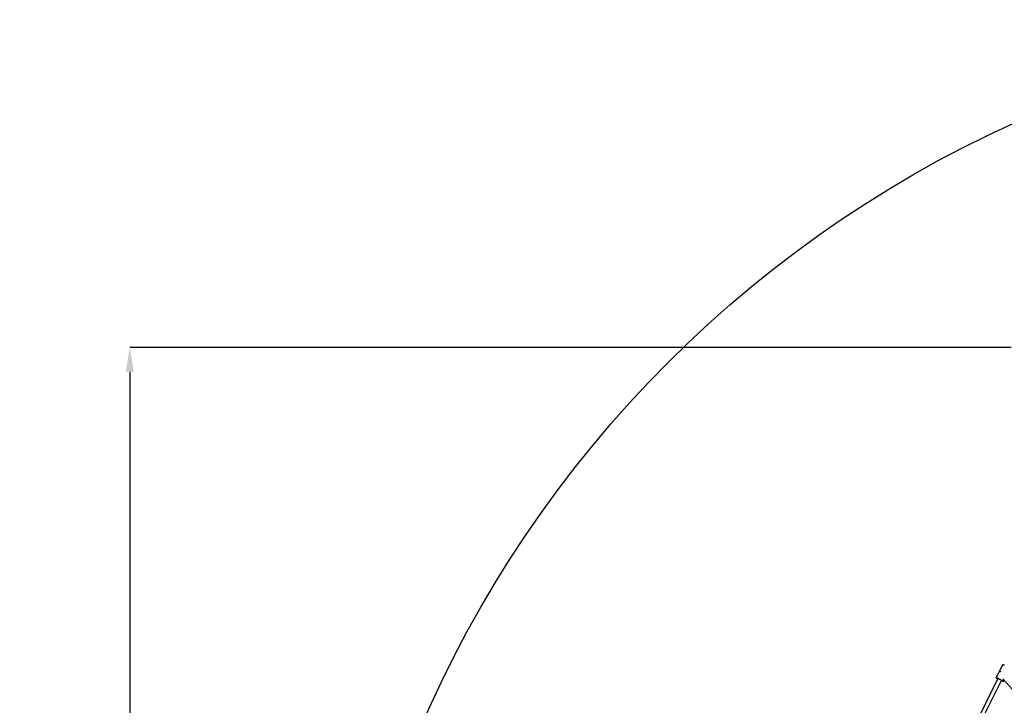
# Model space of a CAD drawing. Units: millimetres. Extents: x 99183 to 111331, y 37542 to 50037.
# Drawn here: x 99183 to 103245, y 45439 to 48265 of the extents above; entities that cross this region are included whole.
import ezdxf

# ---------------------------------------------------------------- set-up
doc = ezdxf.new("R2010")
doc.units = ezdxf.units.MM
doc.layers.add('Dimension', color=7, linetype='Continuous')
doc.layers.add('Safety Area', color=4, linetype='Continuous', lineweight=25)
doc.dimstyles.new('Standard$0', dxfattribs={"dimtxt": 0.18, "dimasz": 0.18, "dimexe": 0.18, "dimexo": 0.0625, "dimgap": 0.09, "dimtad": 0, "dimtih": 1, "dimtoh": 1, "dimdec": 4, "dimzin": 0, "dimdsep": 46, "dimtxsty": 'Standard', "dimcen": 0.09, "dimadec": 0, "dimazin": 0, "dimtfac": 1, "dimtdec": 4, "dimtofl": 0, "dimtmove": 0, "dimatfit": 3, "dimfxl": 1, "dimtolj": 1, "dimtzin": 0, "dimarcsym": 0})

# ---------------------------------------------------------------- blocks, each defined once
blk = doc.blocks.new('*D9')
at = {"layer": 'DEFPOINTS', "color": 0}
for p in [(103272.3, 46913.7), (99637, 39971.6), (103272.3, 39971.6)]:
    blk.add_point(p, dxfattribs=at)
at = {"layer": 'Dimension', "color": 0, "linetype": 'ByBlock', "lineweight": -2}
for p, q in [((103272.2, 46913.7), (99636.8, 46913.7)), ((99637, 46813.7), (99637, 43592.7)), ((99637, 40071.6), (99637, 43292.6)), ((103272.2, 39971.6), (99636.8, 39971.6))]:
    blk.add_line(p, q, dxfattribs=at)
at = {"layer": 'Dimension', "color": 0}
for points in [[(99620.3, 46813.7), (99653.7, 46813.7), (99637, 46913.7)], [(99620.3, 40071.6), (99653.7, 40071.6), (99637, 39971.6)]]:
    blk.add_solid(points, dxfattribs=at)
at = {"layer": 'Dimension', "color": 0, "insert": (99637, 43442.6), "char_height": 300, "attachment_point": 5}
blk.add_mtext('\\A1;6942', dxfattribs=at)

msp = doc.modelspace()

# ---------------------------------------------------------------- linework, layer by layer
for p, q in [((103237, 45606.3), (103210.3, 45552.7)), ((103228.4, 45576.9), (103228.1, 45576.4)), ((103229.4, 45578), (103228.4, 45576.9)), ((103237.2, 45606.5), (103237, 45606.3)), ((103238.5, 45606.1), (103237.2, 45606.5)), ((103240.6, 45605.3), (103238.5, 45606.1)), ((103243.6, 45604), (103240.6, 45605.3)), ((103247.1, 45602.3), (103243.6, 45604)), ((103218.3, 45548.7), (103060.2, 45231.1)), ((103074.5, 45224), (103232.6, 45541.7)), ((103210.3, 45552.7), (103210.5, 45552.8)), ((103210.3, 45552.7), (103211.1, 45552)), ((103210.5, 45552.8), (103211.8, 45552.5)), ((103211.1, 45552), (103212.9, 45550.9)), ((103211.8, 45552.5), (103213.9, 45551.6)), ((103212.9, 45550.9), (103215.6, 45549.3)), ((103213.9, 45551.6), (103216.9, 45550.3)), ((103215.6, 45549.3), (103218, 45548)), ((103216.9, 45550.3), (103220.5, 45548.7)), ((103220.5, 45548.7), (103224.3, 45546.8)), ((103224.3, 45546.8), (103228.3, 45544.8)), ((103228.3, 45544.8), (103232.1, 45542.9)), ((103232.1, 45542.9), (103235.4, 45541.1)), ((103232.3, 45540.9), (103234.1, 45540.1)), ((103234.1, 45540.1), (103237, 45538.8)), ((103235.4, 45541.1), (103238.1, 45539.6)), ((103237, 45538.8), (103239.2, 45538)), ((103238, 45547.7), (103277.7, 45504.5)), ((103238.1, 45539.6), (103239.9, 45538.4)), ((103239.2, 45538), (103240.4, 45537.6)), ((103239.9, 45538.4), (103240.7, 45537.8)), ((103240.4, 45537.6), (103240.7, 45537.8)), ((103240.7, 45537.8), (103243, 45542.4))]:
    msp.add_line(p, q)
at = {"layer": 'Safety Area'}
msp.add_circle((105268.1, 43442.6), 4822.5, dxfattribs=at)

# ---------------------------------------------------------------- dimensions: what is measured, and where the dimension line sits
at = {"layer": 'Dimension'}
dim = msp.add_linear_dim(base=(99637, 39971.6), p1=(103272.3, 46913.7), p2=(103272.3, 39971.6), angle=90, dimstyle='Standard$0', override={"dimtxt": 300, "dimasz": 100, "dimdec": 0, "dimarcsym": 1}, dxfattribs=at)
dim.commit()
dim.dimension.update_dxf_attribs({"geometry": '*D9', "text_midpoint": (99637, 43442.6)})

doc.saveas('drawing.dxf')
